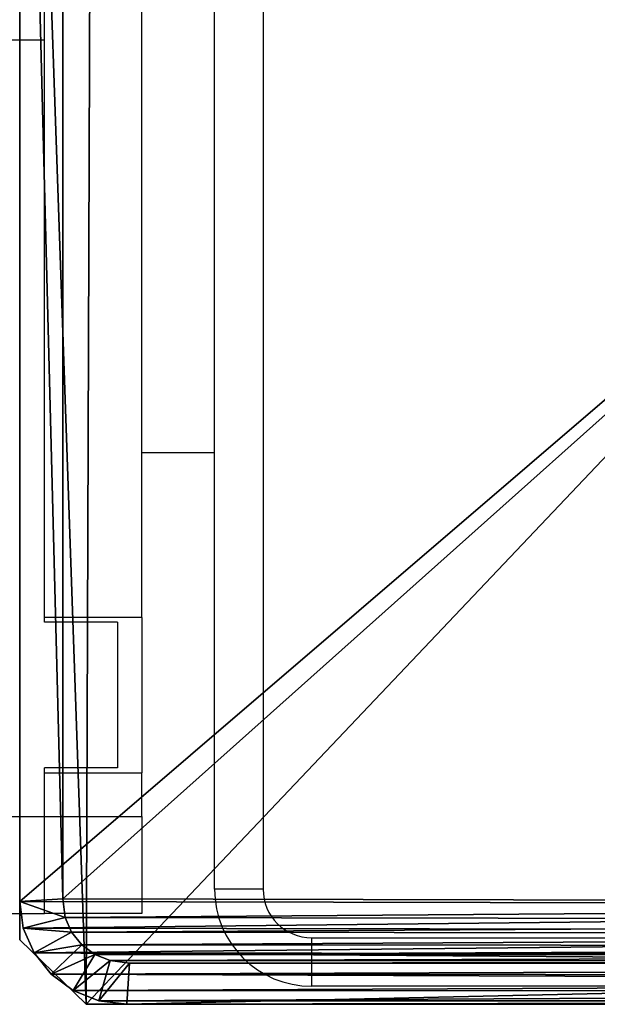
# Model space of a CAD drawing. Units: centimetres. Extents: x -462 to 354, y -1135 to 114.
# Drawn here: x 345 to 348, y -13 to -9 of the extents above; entities that cross this region are included whole.
import ezdxf

# ---------------------------------------------------------------- set-up
doc = ezdxf.new("R2010")
doc.units = ezdxf.units.CM
doc.header["$LTSCALE"] = 2.54
doc.layers.get('0').update_dxf_attribs({"true_color": 0xff5454})
doc.layers.add('os_ony', color=7, linetype='Continuous', true_color=0xff87aa)
doc.layers.add('VP-EQ', color=7, linetype='Continuous', true_color=0x8a3492)

# ---------------------------------------------------------------- blocks, each defined once
blk = doc.blocks.new('Grupuj_116')
at = {"color": 0}
for p, q in [((8, 7.7114), (8, 0.2609)), ((8, 7.7114, 300), (8, 0.2609, 300)), ((8, 7.7114), (8, 0.2609)), ((8, 7.7114, 300), (8, 0.2609, 300)), ((8, 0.2609), (7.7391, 0)), ((8, 0.2609, 300), (7.7391, 0, 300)), ((8, 0.2609), (7.7391, 0)), ((8, 0.2609, 300), (7.7391, 0, 300)), ((8, 0.2609), (8, 0.2609, 300)), ((8, 0.2609), (8, 0.2609, 300)), ((7.7391, 0), (0.364, 0)), ((7.7391, 0), (0.364, 0)), ((7.7391, 0, 300), (0.364, 0, 300)), ((7.7391, 0, 300), (0.364, 0, 300)), ((7.7391, 0), (7.7391, 0, 300)), ((7.7391, 0), (7.7391, 0, 300))]:
    blk.add_line(p, q, dxfattribs=at)
mesh = blk.add_polyface(dxfattribs=at)
corners = [(0, 7.7114), (0.364, 0), (0, 0.307), (0.364, 8), (7.7391, 0), (7.7114, 8), (8, 7.7114), (8, 0.2609)]
mesh.append_faces([[corners[k] for k in face] for face in [(0, 1, 2), (4, 6, 7)]], dxfattribs={"vtx0": -1, "color": 0})
mesh.append_faces([[corners[k] for k in face] for face in [(1, 3, 4)]], dxfattribs={"vtx0": -1, "vtx1": -1, "color": 0})
mesh.append_faces([[corners[k] for k in face] for face in [(1, 0, 3), (4, 3, 5), (4, 5, 6)]], dxfattribs={"vtx0": -1, "vtx2": -1, "color": 0})
mesh = blk.add_polyface(dxfattribs=at)
corners = [(0.364, 0, 300), (0, 7.7114, 300), (0, 0.307, 300), (0.364, 8, 300), (7.7391, 0, 300), (7.7114, 8, 300), (8, 7.7114, 300), (8, 0.2609, 300)]
mesh.append_faces([[corners[k] for k in face] for face in [(0, 1, 2), (6, 4, 7)]], dxfattribs={"vtx0": -1, "color": 0})
mesh.append_faces([[corners[k] for k in face] for face in [(1, 0, 3), (3, 4, 5), (5, 4, 6)]], dxfattribs={"vtx0": -1, "vtx1": -1, "color": 0})
mesh.append_faces([[corners[k] for k in face] for face in [(3, 0, 4)]], dxfattribs={"vtx0": -1, "vtx2": -1, "color": 0})
mesh = blk.add_polyface(dxfattribs=at)
corners = [(8, 7.7114), (8, 0.2609, 300), (8, 0.2609), (8, 7.7114, 300)]
mesh.append_faces([[corners[k] for k in face] for face in [(0, 1, 2), (1, 0, 3)]], dxfattribs={"vtx0": -1, "color": 0})
mesh = blk.add_polyface(dxfattribs=at)
corners = [(8, 0.2609), (7.7391, 0, 300), (7.7391, 0), (8, 0.2609, 300)]
mesh.append_faces([[corners[k] for k in face] for face in [(0, 1, 2), (1, 0, 3)]], dxfattribs={"vtx0": -1, "color": 0})
mesh = blk.add_polyface(dxfattribs=at)
corners = [(7.7391, 0), (0.364, 0, 300), (0.364, 0), (7.7391, 0, 300)]
mesh.append_faces([[corners[k] for k in face] for face in [(0, 1, 2), (1, 0, 3)]], dxfattribs={"vtx0": -1, "color": 0})
blk = doc.blocks.new('Grupuj_40')
at = {"color": 0}
for p, q in [((0.3688, 26.5524, 0.2), (0.4975, 26.6, 0.2)), ((0.3688, 26.5524, 0.2), (0.4975, 26.6, 0.2)), ((8.6088, 26.6, 1.5), (0.4975, 26.6, 1.5)), ((0.4975, 26.6, 0.2), (8.6088, 26.6, 0.2)), ((0.4975, 26.6, 0.2), (0.4975, 26.6, 1.5)), ((8.6088, 26.6, 1.5), (0.4975, 26.6, 1.5)), ((0.4975, 26.6, 0.2), (0.4975, 26.6, 1.5)), ((0.5107, 26.0388), (0.4975, 26.6, 0.2)), ((0.5107, 26.0388), (0.4975, 26.6, 0.2)), ((0.4975, 26.6, 0.2), (8.6088, 26.6, 0.2)), ((0.3688, 26.5524, 0.2), (0.2488, 26.413, 0.2)), ((0.3688, 26.5524, 0.2), (0.2488, 26.413, 0.2)), ((0.3688, 26.5524, 0.2), (0.3688, 26.5524, 1.5)), ((0.3688, 26.5524, 0.2), (0.3688, 26.5524, 1.5)), ((0.3688, 26.5524, 0.2), (0.421, 26.0057)), ((0.3688, 26.5524, 0.2), (0.421, 26.0057)), ((0.1457, 26.1911, 0.2), (0.2488, 26.413, 0.2)), ((0.1457, 26.1911, 0.2), (0.2488, 26.413, 0.2)), ((0.2488, 26.413, 0.2), (0.2488, 26.413, 1.5)), ((0.2488, 26.413, 0.2), (0.2488, 26.413, 1.5)), ((0.2488, 26.413, 0.2), (0.3496, 25.9228)), ((0.2488, 26.413, 0.2), (0.3496, 25.9228)), ((0.0667, 25.902, 0.2), (0.1457, 26.1911, 0.2)), ((0.0667, 25.902, 0.2), (0.1457, 26.1911, 0.2)), ((0.1457, 26.1911, 0.2), (0.1457, 26.1911, 1.5)), ((0.1457, 26.1911, 0.2), (0.1457, 26.1911, 1.5)), ((0.2884, 25.7909), (0.1457, 26.1911, 0.2)), ((0.2884, 25.7909), (0.1457, 26.1911, 0.2)), ((0.421, 26.0057), (0.5107, 26.0388)), ((0.421, 26.0057), (0.5107, 26.0388)), ((8.5957, 26.0388), (0.5107, 26.0388)), ((8.5957, 26.0388), (0.5107, 26.0388)), ((0.3496, 25.9228), (0.421, 26.0057)), ((0.3496, 25.9228), (0.421, 26.0057)), ((0.017, 25.5653, 0.2), (0.0667, 25.902, 0.2)), ((0.017, 25.5653, 0.2), (0.0667, 25.902, 0.2)), ((0.0667, 25.902, 0.2), (0.0667, 25.902, 1.5)), ((0.0667, 25.902, 0.2), (0.0667, 25.902, 1.5)), ((0.0667, 25.902, 0.2), (0.2414, 25.619)), ((0.0667, 25.902, 0.2), (0.2414, 25.619)), ((0.2884, 25.7909), (0.3496, 25.9228)), ((0.2884, 25.7909), (0.3496, 25.9228)), ((0.2414, 25.619), (0.2884, 25.7909)), ((0.2414, 25.619), (0.2884, 25.7909)), ((0.2118, 25.4188), (0.2414, 25.619)), ((0.2118, 25.4188), (0.2414, 25.619)), ((0, 25.204, 0.2), (0.017, 25.5653, 0.2)), ((0, 25.204, 0.2), (0.017, 25.5653, 0.2)), ((0.017, 25.5653, 0.2), (0.017, 25.5653, 1.5)), ((0.017, 25.5653, 0.2), (0.017, 25.5653, 1.5)), ((0.017, 25.5653, 0.2), (0.2118, 25.4188)), ((0.017, 25.5653, 0.2), (0.2118, 25.4188)), ((0.2, 25.1672), (0.2118, 25.4188)), ((0.2, 25.1672), (0.2118, 25.4188)), ((0, 25.204, 1.5), (0, 1.3376, 1.5)), ((0, 25.204, 0.2), (0, 25.204, 1.5)), ((0, 25.204, 0.2), (0, 1.3376, 0.2)), ((0, 25.204, 1.5), (0, 1.3376, 1.5)), ((0, 25.204, 0.2), (0, 25.204, 1.5)), ((0, 25.204, 0.2), (0.2, 25.1672)), ((0, 25.204, 0.2), (0, 1.3376, 0.2)), ((0, 25.204, 0.2), (0.2, 25.1672)), ((0.2, 25.1672), (0.2, 1.3744)), ((0.2, 25.1672), (0.2, 1.3744))]:
    blk.add_line(p, q, dxfattribs=at)
mesh = blk.add_polyface(dxfattribs=at)
corners = [(0.0162, 0.9914, 1.5), (0, 25.204, 1.5), (0, 1.3376, 1.5), (0.017, 25.5653, 1.5), (0.0639, 0.6688, 1.5), (0.0667, 25.902, 1.5), (0.1088, 0.5045, 1.5), (0.1457, 26.1911, 1.5), (0.1396, 0.3918, 1.5), (0.1798, 0.3053, 1.5), (0.2488, 26.413, 1.5), (0.2384, 0.1792, 1.5), (0.3533, 0.0456, 1.5), (0.3688, 26.5524, 1.5), (0.4767, 0, 1.5), (0.4975, 26.6, 1.5), (8.9662, 0, 1.5), (8.6088, 26.6, 1.5), (8.8653, 26.5052, 1.5), (9.1044, 26.2274, 1.5), (9.1302, 0.0606, 1.5), (9.3097, 25.7854, 1.5), (9.2831, 0.2383, 1.5), (9.4144, 0.5209, 1.5), (9.4672, 25.2094, 1.5), (9.5151, 0.8892, 1.5), (9.5662, 24.5387, 1.5), (9.5784, 1.3182, 1.5), (9.6, 23.8189, 1.5), (9.6, 1.7785, 1.5)]
mesh.append_faces([[corners[k] for k in face] for face in [(0, 1, 2), (28, 27, 29)]], dxfattribs={"vtx0": -1, "color": 0})
mesh.append_faces([[corners[k] for k in face] for face in [(1, 0, 3), (3, 4, 5), (5, 6, 7), (7, 9, 10), (10, 12, 13), (13, 14, 15), (15, 16, 17), (17, 16, 18), (18, 16, 19), (19, 20, 21), (21, 23, 24), (24, 25, 26), (26, 27, 28)]], dxfattribs={"vtx0": -1, "vtx1": -1, "color": 0})
mesh.append_faces([[corners[k] for k in face] for face in [(3, 0, 4), (5, 4, 6), (7, 6, 8), (7, 8, 9), (10, 9, 11), (10, 11, 12), (13, 12, 14), (15, 14, 16), (19, 16, 20), (21, 20, 22), (21, 22, 23), (24, 23, 25), (26, 25, 27)]], dxfattribs={"vtx0": -1, "vtx2": -1, "color": 0})
mesh = blk.add_polyface(dxfattribs=at)
corners = [(0.3688, 26.5524, 1.5), (0.4975, 26.6, 0.2), (0.3688, 26.5524, 0.2), (0.4975, 26.6, 1.5)]
mesh.append_faces([[corners[k] for k in face] for face in [(0, 1, 2), (1, 0, 3)]], dxfattribs={"vtx0": -1, "color": 0})
mesh = blk.add_polyface(dxfattribs=at)
corners = [(0.4975, 26.6, 0.2), (0.421, 26.0057), (0.3688, 26.5524, 0.2), (0.5107, 26.0388)]
mesh.append_faces([[corners[k] for k in face] for face in [(0, 1, 2), (1, 0, 3)]], dxfattribs={"vtx0": -1, "color": 0})
mesh = blk.add_polyface(dxfattribs=at)
corners = [(0.4975, 26.6, 0.2), (8.6088, 26.6, 1.5), (8.6088, 26.6, 0.2), (0.4975, 26.6, 1.5)]
mesh.append_faces([[corners[k] for k in face] for face in [(0, 1, 2), (1, 0, 3)]], dxfattribs={"vtx0": -1, "color": 0})
mesh = blk.add_polyface(dxfattribs=at)
corners = [(8.6088, 26.6, 0.2), (0.5107, 26.0388), (0.4975, 26.6, 0.2), (8.5957, 26.0388)]
mesh.append_faces([[corners[k] for k in face] for face in [(0, 1, 2), (1, 0, 3)]], dxfattribs={"vtx0": -1, "color": 0})
mesh = blk.add_polyface(dxfattribs=at)
corners = [(0.3688, 26.5524, 1.5), (0.2488, 26.413, 0.2), (0.2488, 26.413, 1.5), (0.3688, 26.5524, 0.2)]
mesh.append_faces([[corners[k] for k in face] for face in [(0, 1, 2), (1, 0, 3)]], dxfattribs={"vtx0": -1, "color": 0})
mesh = blk.add_polyface(dxfattribs=at)
corners = [(0.3688, 26.5524, 0.2), (0.3496, 25.9228), (0.2488, 26.413, 0.2), (0.421, 26.0057)]
mesh.append_faces([[corners[k] for k in face] for face in [(0, 1, 2), (1, 0, 3)]], dxfattribs={"vtx0": -1, "color": 0})
mesh = blk.add_polyface(dxfattribs=at)
corners = [(0.2488, 26.413, 1.5), (0.1457, 26.1911, 0.2), (0.1457, 26.1911, 1.5), (0.2488, 26.413, 0.2)]
mesh.append_faces([[corners[k] for k in face] for face in [(0, 1, 2), (1, 0, 3)]], dxfattribs={"vtx0": -1, "color": 0})
mesh = blk.add_polyface(dxfattribs=at)
corners = [(0.2488, 26.413, 0.2), (0.2884, 25.7909), (0.1457, 26.1911, 0.2), (0.3496, 25.9228)]
mesh.append_faces([[corners[k] for k in face] for face in [(0, 1, 2), (1, 0, 3)]], dxfattribs={"vtx0": -1, "color": 0})
mesh = blk.add_polyface(dxfattribs=at)
corners = [(0.1457, 26.1911, 1.5), (0.0667, 25.902, 0.2), (0.0667, 25.902, 1.5), (0.1457, 26.1911, 0.2)]
mesh.append_faces([[corners[k] for k in face] for face in [(0, 1, 2), (1, 0, 3)]], dxfattribs={"vtx0": -1, "color": 0})
mesh = blk.add_polyface(dxfattribs=at)
corners = [(0.1457, 26.1911, 0.2), (0.2414, 25.619), (0.0667, 25.902, 0.2), (0.2884, 25.7909)]
mesh.append_faces([[corners[k] for k in face] for face in [(0, 1, 2), (1, 0, 3)]], dxfattribs={"vtx0": -1, "color": 0})
mesh = blk.add_polyface(dxfattribs=at)
corners = [(0.2, 25.1672), (0.2111, 1.1379), (0.2, 1.3744), (0.2118, 25.4188), (0.2386, 0.9518), (0.2414, 25.619), (0.2823, 0.792), (0.2884, 25.7909), (0.3392, 0.6694), (0.3496, 25.9228), (0.4056, 0.5923), (0.421, 26.0057), (0.4898, 0.5612), (0.5107, 26.0388), (8.953, 0.5612), (8.5957, 26.0388), (8.8131, 25.9585), (9.0035, 25.7372), (9.078, 0.6073), (9.167, 25.3852), (9.1822, 0.7284), (9.2925, 24.9264), (9.2717, 0.9211), (9.3404, 1.1722), (9.3714, 24.3922), (9.3836, 1.4647), (9.4, 23.7821), (9.4, 1.8152)]
mesh.append_faces([[corners[k] for k in face] for face in [(0, 1, 2), (25, 26, 27)]], dxfattribs={"vtx0": -1, "color": 0})
mesh.append_faces([[corners[k] for k in face] for face in [(1, 3, 4), (4, 5, 6), (6, 7, 8), (8, 9, 10), (10, 11, 12), (12, 13, 14), (14, 17, 18), (18, 19, 20), (20, 21, 22), (22, 21, 23), (23, 24, 25)]], dxfattribs={"vtx0": -1, "vtx1": -1, "color": 0})
mesh.append_faces([[corners[k] for k in face] for face in [(1, 0, 3), (4, 3, 5), (6, 5, 7), (8, 7, 9), (10, 9, 11), (12, 11, 13), (14, 13, 15), (14, 15, 16), (14, 16, 17), (18, 17, 19), (20, 19, 21), (23, 21, 24), (25, 24, 26)]], dxfattribs={"vtx0": -1, "vtx2": -1, "color": 0})
mesh = blk.add_polyface(dxfattribs=at)
corners = [(0.0667, 25.902, 1.5), (0.017, 25.5653, 0.2), (0.017, 25.5653, 1.5), (0.0667, 25.902, 0.2)]
mesh.append_faces([[corners[k] for k in face] for face in [(0, 1, 2), (1, 0, 3)]], dxfattribs={"vtx0": -1, "color": 0})
mesh = blk.add_polyface(dxfattribs=at)
corners = [(0.0667, 25.902, 0.2), (0.2118, 25.4188), (0.017, 25.5653, 0.2), (0.2414, 25.619)]
mesh.append_faces([[corners[k] for k in face] for face in [(0, 1, 2), (1, 0, 3)]], dxfattribs={"vtx0": -1, "color": 0})
mesh = blk.add_polyface(dxfattribs=at)
corners = [(0.017, 25.5653, 1.5), (0, 25.204, 0.2), (0, 25.204, 1.5), (0.017, 25.5653, 0.2)]
mesh.append_faces([[corners[k] for k in face] for face in [(0, 1, 2), (1, 0, 3)]], dxfattribs={"vtx0": -1, "color": 0})
mesh = blk.add_polyface(dxfattribs=at)
corners = [(0.017, 25.5653, 0.2), (0.2, 25.1672), (0, 25.204, 0.2), (0.2118, 25.4188)]
mesh.append_faces([[corners[k] for k in face] for face in [(0, 1, 2), (1, 0, 3)]], dxfattribs={"vtx0": -1, "color": 0})
mesh = blk.add_polyface(dxfattribs=at)
corners = [(0, 1.3376, 1.5), (0, 25.204, 0.2), (0, 1.3376, 0.2), (0, 25.204, 1.5)]
mesh.append_faces([[corners[k] for k in face] for face in [(0, 1, 2), (1, 0, 3)]], dxfattribs={"vtx0": -1, "color": 0})
mesh = blk.add_polyface(dxfattribs=at)
corners = [(0, 25.204, 0.2), (0.2, 1.3744), (0, 1.3376, 0.2), (0.2, 25.1672)]
mesh.append_faces([[corners[k] for k in face] for face in [(0, 1, 2), (1, 0, 3)]], dxfattribs={"vtx0": -1, "color": 0})
blk = doc.blocks.new('Komponent_74')
at = {"color": 251, "true_color": 0x4a4a4a, "xscale": 1.049992799747141, "yscale": 1.020834287008385, "zscale": 0.67}
blk.add_blockref('Grupuj_116', (-0.3999, 0), dxfattribs=at)
at = {"color": 253, "true_color": 0x979da0, "extrusion": (-4.22945e-16, -8.74936e-17, -1), "xscale": 0.8506944278874292, "yscale": 0.3157870070363644, "zscale": 0.3999948501587312, "rotation": 90.00000000000006}
blk.add_blockref('Grupuj_40', (0.3999, 0, -201.6), dxfattribs=at)
blk = doc.blocks.new('2422_')
at = {"color": 0, "linetype": 'Continuous', "lineweight": 25}
for p, q in [((2250.3648, 835.1385), (2250.3648, 842.3385)), ((2250.5648, 842.3385), (2250.5648, 835.1385)), ((2249.6648, 836.2585), (2249.6648, 839.0385)), ((2250.0648, 836.2585), (2250.0648, 839.0385)), ((2008.8648, 838.6385), (2249.6648, 838.6385)), ((2249.6648, 836.2385), (2249.6648, 838.6385)), ((2250.0648, 836.9385), (2250.3648, 836.9385)), ((2250.0648, 836.2585), (2249.6648, 836.2585)), ((2249.9648, 836.2385), (2249.6648, 836.2385)), ((2249.9648, 836.2385), (2249.9648, 835.6385)), ((2250.0648, 836.2585), (2250.0648, 835.6185)), ((2249.9648, 835.6385), (2249.6648, 835.6385)), ((2249.6648, 835.4385), (2249.6648, 835.6385)), ((2249.6648, 835.6185), (2250.0648, 835.6185)), ((2249.6648, 835.4385), (2249.6648, 835.6185)), ((2250.0648, 835.4385), (2250.0648, 835.6185)), ((2008.8648, 835.4385), (2249.6648, 835.4385)), ((2249.6648, 835.0385), (2249.6648, 835.4385)), ((2249.6648, 835.4385), (2250.0648, 835.4385)), ((2250.0648, 835.4385), (2250.0648, 835.0385)), ((2250.5648, 835.1385), (2250.3648, 835.1385)), ((2008.8648, 835.0385), (2249.6648, 835.0385)), ((2250.0648, 835.0385), (2249.6648, 835.0385)), ((2250.7648, 834.9385), (2257.9648, 834.9385)), ((2250.7648, 834.9385), (2250.7648, 834.7385)), ((2257.9648, 834.7385), (2250.7648, 834.7385))]:
    blk.add_line(p, q, dxfattribs=at)
for radius in [0.4, 0.2]:
    blk.add_arc((2250.7648, 835.1385), radius, 180, 270, dxfattribs=at)

msp = doc.modelspace()

# ---------------------------------------------------------------- block references
at = {"layer": 'os_ony', "color": 0, "extrusion": (-1.76969e-16, 2.67964e-16, -1), "zscale": -1}
msp.add_blockref('Komponent_74', (-353.1429, -12.6726), dxfattribs=at)
at = {"layer": 'VP-EQ', "color": 0}
msp.add_blockref('2422_', (-1904.4191, -847.3369), dxfattribs=at)

doc.saveas('drawing.dxf')
